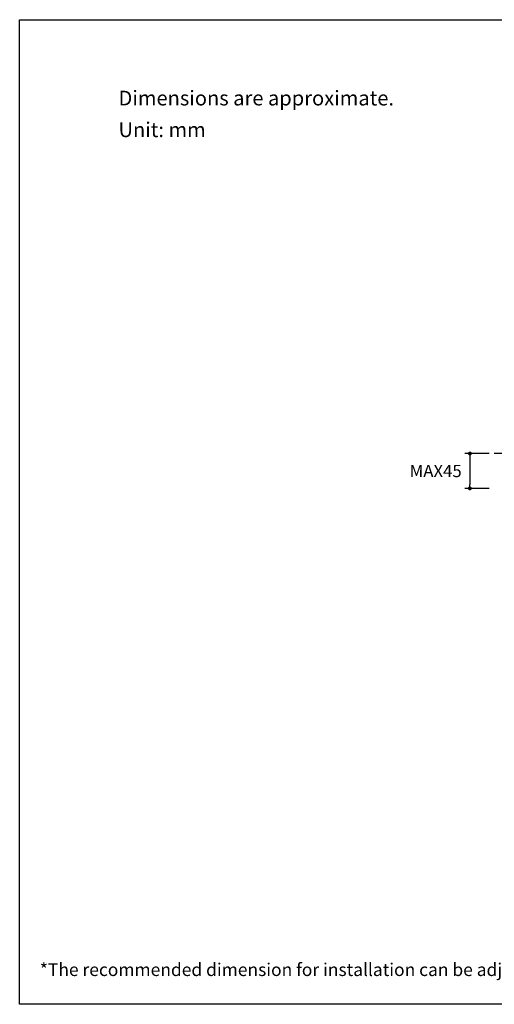
# Model space of a CAD drawing. Units: millimetres. Extents: x 72 to 9921, y -938 to 626.
# Drawn here: x 8510 to 8993, y -938 to 64 of the extents above; entities that cross this region are included whole.
import ezdxf

# ---------------------------------------------------------------- set-up
doc = ezdxf.new("R2010")
doc.units = ezdxf.units.MM
doc.header["$MEASUREMENT"] = 0
for name, color, linetype in [('Dimensions', 7, 'Continuous'), ('Text', 7, 'Continuous'), ('Wall_Floor', 7, 'Continuous')]:
    doc.layers.add(name, color=color, linetype=linetype)
doc.styles.get("Standard").update_dxf_attribs({"font": 'helr45w_0.ttf'})
doc.dimstyles.get("Standard").update_dxf_attribs({"dimscale": 5, "dimtxt": 2.5, "dimasz": 0.8, "dimexe": 1, "dimexo": 1, "dimgap": 1, "dimtad": 2, "dimtih": 1, "dimtoh": 1, "dimdec": 0, "dimzin": 0, "dimdsep": 46, "dimtxsty": 'Standard', "dimblk": 'DOT', "dimcen": 2, "dimclrd": 1, "dimclre": 1, "dimclrt": 1, "dimadec": 0, "dimazin": 0, "dimtfac": 1, "dimtdec": 0, "dimtofl": 0, "dimtmove": 0, "dimatfit": 3, "dimfxl": 1, "dimtolj": 1, "dimtzin": 0, "dimarcsym": 0})

# ---------------------------------------------------------------- blocks, each defined once
blk = doc.blocks.new('_Dot')
at = {"color": 0, "linetype": 'ByBlock', "lineweight": -2}
blk.add_line((-0.5, 0), (-1, 0), dxfattribs=at)
at = {"color": 0, "linetype": 'ByBlock', "const_width": 0.5}
blk.add_lwpolyline([(-0.25, 0, 1), (0.25, 0, 1)], format="xyb", close=True, dxfattribs=at)
blk = doc.blocks.new('*D3')
at = {"layer": 'Dimensions', "color": 1, "lineweight": -2, "transparency": 16777216}
for p, q in [((8987.7, -377.4), (8963, -377.4)), ((8968, -381.4), (8968, -408.9)), ((8987.7, -412.9), (8963, -412.9))]:
    blk.add_line(p, q, dxfattribs=at)
at = {"layer": 'Dimensions', "color": 1, "lineweight": -2, "transparency": 16777216, "xscale": 4, "yscale": 4, "zscale": 4}
for p, rotation in [((8968, -377.4), 90), ((8968, -412.9), 270)]:
    blk.add_blockref('_Dot', p, dxfattribs=dict(at, rotation=rotation))
at = {"layer": 'Dimensions', "color": 1, "transparency": 16777216, "insert": (8933.2, -395.2), "char_height": 12.5, "attachment_point": 5}
blk.add_mtext('\\A1;MAX45', dxfattribs=at)

msp = doc.modelspace()

# ---------------------------------------------------------------- linework, layer by layer
at = {"layer": 'Dimensions'}
msp.add_lwpolyline([(8509.8, -937.8), (8509.8, 63.9), (9920.6, 63.9), (9920.6, -937.8)], close=True, dxfattribs=at)
at = {"layer": 'Wall_Floor', "color": 3}
msp.add_line((9442.1, -377.4), (8992.7, -377.4), dxfattribs=at)

# ---------------------------------------------------------------- texts
at = {"layer": 'Text', "attachment_point": 1}
for s, width, insert, char_height in [('\\A1;Dimensions are approximate.', 994.793, (8610.4, -8.3), 15), ('\\A1;Unit: mm', 577.162, (8610.4, -40.5), 15), ('\\A1;*The recommended dimension for installation can be adjusted according to user preferences and layout. ', 3783.955, (8530.3, -896), 13)]:
    msp.add_mtext_dynamic_manual_height_columns(s, width=width, gutter_width=1, heights=[0], dxfattribs=dict(at, insert=insert, char_height=char_height))

# ---------------------------------------------------------------- dimensions: what is measured, and where the dimension line sits
at = {"layer": 'Dimensions', "color": 3}
dim = msp.add_linear_dim(base=(8968, -412.9), p1=(8992.7, -377.4), p2=(8992.7, -412.9), angle=90, text='MAX45', dimstyle='Standard', dxfattribs=at)
dim.commit()
dim.dimension.update_dxf_attribs({"geometry": '*D3', "text_midpoint": (8933.2, -395.2)})

doc.saveas('drawing.dxf')
